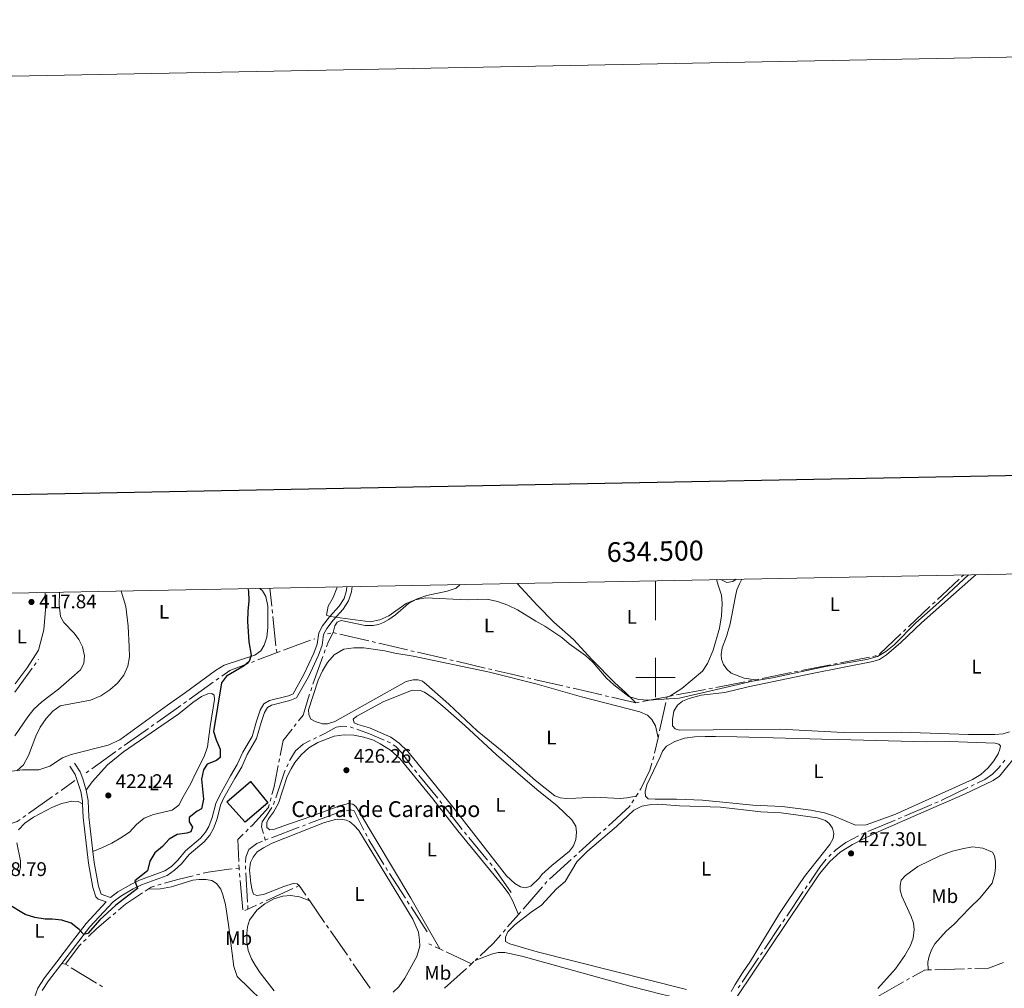
# Model space of a CAD drawing. Units: metres. Extents: x 631216 to 635727, y 694779 to 697834.
# Drawn here: x 634177 to 634677, y 697342 to 697834 of the extents above; entities that cross this region are included whole.
import ezdxf
from ezdxf.enums import TextEntityAlignment as Align

# ---------------------------------------------------------------- set-up
doc = ezdxf.new("R2010")
doc.units = ezdxf.units.M
doc.header["$MEASUREMENT"] = 0
doc.linetypes.add('DGN Style 3', pattern=[79.022482, 56.44463, -22.577852])
for name, color, linetype, lineweight in [('Carátula', 7, 'Continuous', 0), ('Edificios construcciones cerramientos', 7, 'Continuous', 0), ('Elementos auxiliares', 7, 'Continuous', 0), ('Entidades rústicas y varios', 7, 'Continuous', 0), ('Hidrografía', 7, 'Continuous', 0), ('Relieve y altimetría', 7, 'Continuous', 0), ('Textos de rotulación', 7, 'Continuous', 0), ('Viales y ferrocarril', 7, 'Continuous', 0)]:
    doc.layers.add(name, color=color, linetype=linetype, lineweight=lineweight)
doc.styles.add('Style-Arial', font='txt')
doc.styles.add('Style-Arial Narrow', font='txt')
doc.styles.add('Style-font002', font='font002.shx')

# ---------------------------------------------------------------- blocks, each defined once
blk = doc.blocks.new('5PATER_66')
at = {"layer": 'Relieve y altimetría', "linetype": 'Continuous', "lineweight": 0}
h = blk.add_hatch(color=250, dxfattribs=at)
edge = h.paths.add_edge_path()
edge.add_ellipse((1.001171767711639e-08, 1.001171767711639e-08), major_axis=(-1.095731443231309, -1.110710700762829), ratio=0.999422240966032, start_angle=0, end_angle=360)
blk = doc.blocks.new('5PATER_73')
at = {"layer": 'Relieve y altimetría', "linetype": 'Continuous', "lineweight": 0}
h = blk.add_hatch(color=250, dxfattribs=at)
edge = h.paths.add_edge_path()
edge.add_ellipse((1.001171767711639e-08, 1.001171767711639e-08), major_axis=(-1.095731443231309, -1.110710700762829), ratio=0.999422240966032, start_angle=0, end_angle=360)
blk = doc.blocks.new('5PATER_82')
at = {"layer": 'Relieve y altimetría', "linetype": 'Continuous', "lineweight": 0}
h = blk.add_hatch(color=250, dxfattribs=at)
edge = h.paths.add_edge_path()
edge.add_ellipse((1.001171767711639e-08, 1.001171767711639e-08), major_axis=(-1.095731443231309, -1.110710700762829), ratio=0.999422240966032, start_angle=0, end_angle=360)
blk = doc.blocks.new('5PATER_101')
at = {"layer": 'Relieve y altimetría', "linetype": 'Continuous', "lineweight": 0}
h = blk.add_hatch(color=250, dxfattribs=at)
edge = h.paths.add_edge_path()
edge.add_ellipse((1.001171767711639e-08, 1.001171767711639e-08), major_axis=(-1.095731443231309, -1.110710700762829), ratio=0.999422240966032, start_angle=0, end_angle=360)

msp = doc.modelspace()

# ---------------------------------------------------------------- linework, layer by layer
at = {"layer": 'Carátula', "color": 7, "linetype": 'Continuous', "lineweight": 0}
for p, q in [((634500, 697549.0260000001), (634500, 697529.0260000001)), ((634500, 697490), (634500, 697510)), ((634490, 697500), (634510, 697500))]:
    msp.add_line(p, q, dxfattribs=at)
at = {"layer": 'Carátula', "color": 7, "linetype": 'Continuous', "lineweight": 30, "flags": 128}
msp.add_lwpolyline([(632025.1200000001, 697551.5959999999), (632073.3389999999, 695137.087), (635627.6200000001, 695208.065), (635579.46, 697619.575), (632025.1200000001, 697551.5959999999)], dxfattribs=at)
at = {"layer": 'Carátula', "color": 7, "linetype": 'Continuous', "lineweight": 0}
msp.add_3dface([(631272.54, 694779.209), (635726.72, 694864.396), (635669.9280000001, 697833.865), (631215.7479999999, 697748.6769999999)], dxfattribs=at)
at = {"layer": 'Edificios construcciones cerramientos', "color": 1, "linetype": 'DGN Style 3', "lineweight": 25}
msp.add_polyline3d([(634291.7490000001, 697426.4550000001, 431.492), (634282.517, 697436.8049999999, 431.492), (634294.557, 697447.0889999999, 430.122), (634303.254, 697436.3530000001, 430.438), (634291.7490000001, 697426.4550000001, 431.492)], dxfattribs=at)
at = {"layer": 'Edificios construcciones cerramientos', "color": 1, "linetype": 'Continuous', "lineweight": 0}
msp.add_3dface([(634291.7490000001, 697426.4550000001, 431.492), (634303.254, 697436.3530000001, 430.438), (634294.557, 697447.0889999999, 430.122), (634282.517, 697436.8049999999, 431.492)], dxfattribs=at)
at = {"layer": 'Elementos auxiliares', "color": 250, "linetype": 'Continuous', "lineweight": 0}
msp.add_3dface([(632134.8800000001, 695189.6799999999), (632091.1599999999, 697502.9199999999), (635519.53, 697568.54), (635564.3899999999, 695255.27)], dxfattribs=at)
at = {"layer": 'Entidades rústicas y varios', "color": 92, "linetype": 'Continuous', "lineweight": 0, "elevation": 417.315, "flags": 128}
msp.add_lwpolyline([(634190.2490000001, 697543.0970000001), (634190.3659999999, 697534.5430000001), (634189.561, 697524.148), (634186.8530000001, 697513.747), (634181.1969999999, 697504.79), (634175.0959999999, 697496.7390000001)], dxfattribs=at)
at = {"layer": 'Entidades rústicas y varios', "color": 92, "linetype": 'Continuous', "lineweight": 0, "extrusion": (-0.04472857053744558, 0.006071322405931108, 0.9989807275527992), "elevation": -23706.92190997552, "flags": 128}
msp.add_lwpolyline([(-776319.8808379842, 534115.2706682244), (-776319.8808379842, 534113.3654312314)], dxfattribs=at)
at = {"layer": 'Entidades rústicas y varios', "color": 92, "linetype": 'Continuous', "lineweight": 0}
for points in [[(634679.808, 697472.314, 428.98), (634676.537, 697471.3530000001, 428.98), (634672.3530000001, 697470.966, 428.98), (634658.902, 697470.9539999999, 428.98), (634624.815, 697472.118, 428.98), (634595.5249999999, 697472.0630000001, 428.98), (634563.3189999999, 697473.675, 428.98), (634512.2309999999, 697473.277, 428.98), (634509.946, 697473.8260000001, 428.98), (634508.6699999999, 697475.4439999999, 428.98), (634508.645, 697478.584, 428.98), (634509.3200000001, 697482.777, 429.19), (634511.2849999999, 697485.929, 429.19), (634513.666, 697487.8630000001, 429.19), (634517.135, 697489.277, 429.19), (634523.1599999999, 697490.9070000001, 429.19), (634535.2139999999, 697492.3090000001, 429.19), (634547.057, 697495.2490000001, 429.19), (634579.551, 697502.014, 429.19), (634610.358, 697507.986, 429.19), (634613.7590000001, 697508.9979999999, 429.19), (634617.2649999999, 697511.4310000001, 429.19), (634624.558, 697517.771, 429.19), (634635.122, 697527.682, 429.19), (634661.6840000001, 697551.23, 429.19), (634662.604, 697552.138, 429.19)], [(634336.4580000001, 697522.754, 429.749), (634337.351, 697526.1170000001, 430.17), (634338.4909999999, 697528.077, 430.17), (634340.44, 697528.9269999999, 430.17), (634352.6089999999, 697526.264, 429.959), (634356.679, 697526.291, 429.959), (634359.395, 697526.8260000001, 429.959), (634361.9569999999, 697527.7960000001, 429.959), (634364.6669999999, 697529.348, 430.17), (634368.1270000001, 697531.8230000001, 430.17), (634374.612, 697537.5020000001, 430.591), (634379.094, 697539.896, 430.591), (634384.05, 697541.649, 430.591), (634394.25, 697543.8430000001, 431.013), (634398.8219999999, 697545.3119999999, 431.224), (634400.8430000001, 697547.128, 431.369)], [(634429.798, 697547.682, 431.898), (634439.9410000001, 697536.7320000001, 431.41), (634448.5190000001, 697528.047, 431.199), (634458.435, 697519.165, 430.778), (634467.973, 697508.98, 430.356), (634479.3589999999, 697497.25, 430.356), (634484.871, 697492.3500000001, 430.145), (634490.0220000001, 697487.159, 430.381)], [(634531.0519999999, 697549.6200000001, 434.026), (634531.906, 697546.8130000001, 434.026), (634533.4920000001, 697541.6710000001, 433.604), (634533.879, 697537.487, 433.604), (634533.6130000001, 697531.3230000001, 432.972), (634532.4739999999, 697524.9380000001, 432.34), (634529.2720000001, 697513.8030000001, 431.918), (634526.5149999999, 697507.027, 431.708), (634523.834, 697503.131, 431.497), (634513.479, 697494.337, 430.443), (634507.297, 697490.429, 430.457)], [(634550.8030000001, 697498.797, 430.514), (634545.102, 697499.5279999999, 430.724), (634538.381, 697502.067, 430.724), (634536.1980000001, 697504.125, 430.724), (634534.527, 697506.5630000001, 430.724), (634533.548, 697509.3019999999, 430.935), (634533.3870000001, 697511.639, 431.146), (634533.885, 697514.939, 431.567), (634536.024, 697520.798, 431.989), (634537.9140000001, 697527.2209999999, 432.621), (634540.6159999999, 697541.2509999999, 433.885), (634541.344, 697544.385, 434.307), (634542.7339999999, 697547.5519999999, 434.728), (634543.9410000001, 697549.8659999999, 434.838)], [(634299.2069999999, 697545.182, 425.035), (634300.598, 697543.9750000001, 425.16), (634302.2930000001, 697541.051, 425.371), (634303.2039999999, 697536.1410000001, 425.371), (634303.301, 697525.3929999999, 425.371), (634302.713, 697520.3630000001, 425.371), (634301.3630000001, 697516.402, 425.371), (634299.6980000001, 697513.442, 425.16), (634296.7080000001, 697511.3, 424.949), (634281.163, 697506.2720000001, 424.739), (634276.7919999999, 697503.4410000001, 424.106), (634261.554, 697492.321, 423.263), (634252.3630000001, 697485.8859999999, 422.21), (634228.199, 697468.344, 421.578), (634222.186, 697465.608, 421.578), (634203.527, 697460.9099999999, 421.156), (634199.057, 697459.1810000001, 420.945), (634192.591, 697454.8740000001, 420.524), (634186.973, 697453.087, 420.313), (634178.7409999999, 697453.1159999999, 419.892), (634173.2919999999, 697452.355, 419.892)], [(634174.8200000001, 697470.3970000001, 419.47), (634181.4210000001, 697479.933, 419.681), (634184.5819999999, 697483.9410000001, 419.892), (634188.5120000001, 697487.635, 420.103), (634197.038, 697494.081, 420.103), (634205.2239999999, 697501.129, 419.681), (634208.229, 697503.8470000001, 419.47), (634209.9280000001, 697507.03, 419.26), (634210.216, 697510.9820000001, 418.838), (634209.145, 697515.575, 418.627), (634207.2790000001, 697519.2420000001, 418.627), (634204.994, 697522.446, 418.627), (634199.7690000001, 697527.8030000001, 418.838), (634198.0220000001, 697530.8570000001, 418.838), (634197.321, 697536.8840000001, 419.049), (634197.615, 697543.2380000001, 418.992)], [(634490.2579999999, 697439.784, 427.978), (634485.5279999999, 697438.794, 428.188), (634482.0460000001, 697438.53, 428.188), (634469, 697439.247, 428.188), (634459.689, 697438.7350000001, 428.399), (634454.837, 697438.4469999999, 428.188), (634451.628, 697438.905, 428.188), (634448.8800000001, 697439.8729999999, 428.188), (634439.1100000001, 697447.6130000001, 428.188), (634422.212, 697462.473, 427.978), (634409.4739999999, 697472.939, 427.978), (634395.216, 697486.3389999999, 428.188), (634383.868, 697496.433, 427.978), (634381.791, 697498.1429999999, 427.978), (634379.5020000001, 697498.78, 427.978), (634376.98, 697498.7860000001, 427.978), (634373.5700000001, 697497.9510000001, 427.978), (634337.3300000001, 697477.679, 427.767), (634333.5460000001, 697476.382, 427.767), (634331.1070000001, 697476.4809999999, 427.767), (634327.335, 697477.575, 427.978), (634325.148, 697478.837, 427.978), (634324.0590000001, 697481.1270000001, 427.978), (634323.986, 697483.469, 427.978), (634328.754, 697498.665, 428.188), (634330.9550000001, 697503.2890000001, 428.188), (634333.527, 697507.577, 428.188), (634336.872, 697511.462, 428.188), (634341.908, 697514.2820000001, 428.188), (634347.003, 697515.024, 428.188), (634352.0090000001, 697514.922, 428.188), (634362.699, 697513.5120000001, 428.188), (634367.672, 697512.301, 428.188), (634377.1270000001, 697510.8289999999, 428.188), (634415.726, 697502.635, 428.188), (634439.9240000001, 697496.594, 428.188), (634462.551, 697490.119, 427.978), (634492.0930000001, 697482.5320000001, 428.188), (634495.986, 697480.781, 428.188), (634498.1740000001, 697478.6340000001, 428.188), (634499.973, 697475.406, 428.188), (634501.365, 697469.369, 428.348)], [(634211.068, 697442.791, 421.846), (634214.1340000001, 697446.9269999999, 422.056), (634221.976, 697455.551, 422.056), (634229.963, 697462.1470000001, 421.846), (634258.1499999999, 697481.5290000001, 423.11), (634265.162, 697487.2790000001, 423.953), (634269.6089999999, 697490.379, 423.953), (634272.771, 697491.733, 424.164), (634274.8870000001, 697491.8829999999, 424.164), (634276.0349999999, 697491.0560000001, 424.374), (634276.2390000001, 697488.7650000001, 424.374), (634273.9639999999, 697475.0220000001, 424.374), (634272.6669999999, 697464.7350000001, 424.374), (634271.006, 697459.9169999999, 424.164), (634266.4180000001, 697450.837, 423.531), (634264.263, 697446.1710000001, 423.531), (634260.3090000001, 697439.423, 423.11), (634258.0460000001, 697435.1499999999, 423.11), (634254.7649999999, 697432.6400000001, 423.11), (634245.2760000001, 697430.3929999999, 423.11), (634240.4539999999, 697428.602, 423.11), (634236.5930000001, 697425.311, 423.11), (634232.983, 697421.413, 422.899), (634228.656, 697418.585, 422.899), (634224.148, 697415.8360000001, 422.899), (634219.439, 697413.564, 422.899), (634214.473, 697411.602, 422.306)], [(634441.1359999999, 697398.202, 427.106), (634436.7479999999, 697393.9550000001, 427.106), (634434.0860000001, 697393.202, 427.106), (634431.4979999999, 697393.6470000001, 427.106), (634428.666, 697395.408, 427.106), (634424.3589999999, 697399.2180000001, 427.106), (634397.108, 697434.311, 427.106), (634384.2250000001, 697450.301, 427.317), (634374.3260000001, 697462.371, 427.106), (634369.909, 697466.618, 427.106), (634365.733, 697469.595, 427.106), (634354.828, 697474.4010000001, 426.896), (634348.9040000001, 697476.05, 426.896), (634347.0449999999, 697476.9299999999, 426.896), (634346.6410000001, 697478.8130000001, 426.896), (634348.4240000001, 697480.318, 426.896), (634361.7320000001, 697487.5800000001, 427.106), (634376.5190000001, 697493.5889999999, 427.106), (634380.5630000001, 697493.2609999999, 427.106), (634382.8119999999, 697492.533, 427.106), (634387.257, 697489.4820000001, 427.106), (634392.0630000001, 697485.4310000001, 427.106), (634403.311, 697475.5530000001, 427.106), (634419.3729999999, 697460.6070000001, 427.317), (634439.808, 697443.1370000001, 427.317), (634450.139, 697434.8060000001, 427.106), (634457.534, 697427.655, 427.106), (634459.5519999999, 697424.4820000001, 427.106), (634459.9720000001, 697421.406, 427.106), (634459.584, 697417.6699999999, 427.106), (634458.4610000001, 697414.4709999999, 427.106), (634456.3430000001, 697411.71, 427.106), (634447.4110000001, 697404.5349999999, 427.106), (634442.4199999999, 697399.9480000001, 427.106), (634441.1359999999, 697398.202, 427.106)], [(634390.619, 697362.142, 426.374), (634382.615, 697376.121, 426.795), (634375.784, 697387.902, 426.584), (634349.5360000001, 697432.1159999999, 426.795), (634347.915, 697434.4240000001, 426.795), (634346.436, 697435.6769999999, 426.584), (634344.2490000001, 697436.054, 426.584), (634339.8400000001, 697434.8589999999, 426.584), (634322.2479999999, 697428.3119999999, 426.584), (634313.8470000001, 697425.544, 426.795), (634306.717, 697423.0179999999, 426.584), (634304.2180000001, 697422.538, 426.584), (634302.784, 697423.794, 426.584), (634302.7479999999, 697426.27, 426.584), (634303.665, 697428.263, 426.584), (634306.152, 697431.618, 426.795), (634308.625, 697436.1229999999, 426.795), (634313.0730000001, 697449.754, 426.795), (634315.047, 697453.615, 426.795), (634316.969, 697456.764, 426.795), (634320.135, 697460.685, 426.795), (634324.027, 697464.243, 426.795), (634328.5789999999, 697466.994, 426.795), (634336.9580000001, 697470.203, 426.584), (634341.97, 697470.8530000001, 426.584), (634346.9820000001, 697470.618, 426.584), (634351.9880000001, 697469.6300000001, 426.584), (634356.845, 697468.06, 426.584), (634360.344, 697466.244, 426.374), (634365.551, 697463.01, 426.374), (634370.23, 697458.8200000001, 426.374), (634387.101, 697438.3400000001, 426.374), (634399.7320000001, 697422.071, 426.584), (634422.645, 697394.061, 426.584), (634425.6740000001, 697390.142, 426.584), (634427.524, 697386.784, 426.584), (634430.517, 697379.7039999999, 426.896)], [(634539.3200000001, 697436.0970000001, 427.926), (634523.845, 697437.6200000001, 427.926), (634510.76, 697438.246, 427.926), (634499.8800000001, 697438.142, 427.715), (634496.371, 697438.408, 427.715), (634494.9820000001, 697439.622, 427.715), (634494.8230000001, 697441.915, 427.715), (634495.7050000001, 697445.4990000001, 427.715), (634502.3400000001, 697459.638, 427.715), (634503.6059999999, 697462.622, 427.926), (634505.693, 697465.1170000001, 427.926), (634509.824, 697467.4480000001, 427.926), (634514.831, 697469.071, 427.715), (634520.0590000001, 697469.821, 427.715), (634525.226, 697470.0360000001, 427.715), (634530.452, 697469.9450000001, 427.505), (634541.341, 697469.872, 427.715), (634584.416, 697468.584, 427.926), (634592.827, 697468.52, 427.715), (634637.665, 697467.365, 427.926), (634649.033, 697467.45, 427.926), (634672.5279999999, 697466.594, 428.137), (634674.2320000001, 697466.149, 428.137), (634675.078, 697465.1740000001, 428.137), (634674.8970000001, 697463.483, 428.137), (634673.953, 697461.135, 428.137), (634671.787, 697457.574, 427.926), (634668.949, 697454.1570000001, 427.715), (634665.1370000001, 697450.78, 427.715), (634660.889, 697448.1329999999, 427.715), (634621.557, 697430.4040000001, 427.715), (634606.994, 697425.2039999999, 427.715), (634601.4750000001, 697424.9709999999, 427.715), (634590.439, 697429.726, 427.926), (634585.8060000001, 697431.219, 427.926), (634578.8360000001, 697432.551, 427.926), (634564.405, 697434.436, 427.926), (634549.462, 697435.057, 427.715), (634539.3200000001, 697436.0970000001, 427.926)], [(634508.913, 697290.7749999999, 425.934), (634532.81, 697325.074, 426.144), (634583.325, 697400.3130000001, 427.409), (634588.587, 697406.551, 427.409), (634593.7479999999, 697411.28, 427.409), (634600.0149999999, 697415.1340000001, 427.409), (634605.882, 697418.128, 427.409), (634613.0519999999, 697421.6300000001, 427.619), (634636.22, 697431.6880000001, 427.619), (634656.9140000001, 697440.781, 428.041), (634671.351, 697447.6130000001, 428.252), (634674.689, 697449.8600000001, 428.252), (634681.2749999999, 697457.935, 428.041), (634684.023, 697462.2339999999, 428.085)], [(634209.26, 697435.8530000001, 421.507), (634206.986, 697437.0660000001, 421.507), (634203.837, 697437.217, 421.507), (634198.635, 697435.9380000001, 421.717), (634193.902, 697434.152, 421.717), (634184.3759999999, 697429.1159999999, 421.717), (634179.9269999999, 697426.06, 421.717), (634176.6510000001, 697422.577, 421.928)], [(634515.79, 697341.6370000001, 426.662), (634440.006, 697360.7069999999, 426.662), (634426.088, 697364.6980000001, 426.662), (634423.987, 697366.0090000001, 426.662), (634423.8800000001, 697368.1270000001, 426.662), (634425.0249999999, 697370.8840000001, 426.662), (634428.6570000001, 697374.341, 426.662), (634436.8740000001, 697380.7720000001, 426.662), (634442.135, 697384.399, 426.662), (634449.729, 697392.6570000001, 426.872), (634454.146, 697396.3300000001, 427.083), (634460.189, 697406.413, 427.294), (634465.4979999999, 697411.7239999999, 427.294), (634480.3119999999, 697424.2380000001, 427.294), (634489.094, 697432.6440000001, 427.505), (634493.156, 697434.574, 427.505), (634496.9650000001, 697435.385, 427.294), (634501.2490000001, 697435.5560000001, 427.294), (634512.22, 697434.7350000001, 427.294), (634533.051, 697434.0560000001, 427.083), (634553.477, 697431.763, 427.083), (634563.854, 697431.311, 427.083), (634582.2139999999, 697428.7380000001, 426.872), (634586.264, 697427.392, 427.083), (634588.1529999999, 697425.8940000001, 427.083), (634589.913, 697423.4610000001, 427.083), (634590.629, 697420.665, 427.083), (634590.219, 697418.254, 427.083), (634588.4720000001, 697415.158, 427.083), (634575.702, 697398.94, 426.662), (634567.378, 697386.7080000001, 426.662), (634563.0179999999, 697380.1170000001, 426.662), (634548.304, 697355.925, 426.451), (634544.1710000001, 697350.098, 426.451), (634540.538, 697344.03, 426.872)], [(634366.922, 697340.149, 426.323), (634369.702, 697342.9439999999, 426.323), (634372.8859999999, 697347.396, 426.323), (634378.9299999999, 697358.3189999999, 426.533), (634380.348, 697363.568, 426.323), (634380.1969999999, 697366.5689999999, 426.323), (634379.726, 697370.6610000001, 426.323), (634376.913, 697377.334, 426.323), (634349.4809999999, 697422.1969999999, 426.112), (634347.047, 697424.862, 426.112), (634344.6470000001, 697426.821, 426.112), (634343.104, 697427.585, 426.112), (634340.469, 697428.0719999999, 426.112), (634337.649, 697427.842, 426.112), (634332.057, 697426.4099999999, 426.112), (634305.5490000001, 697415.875, 425.901), (634301.1540000001, 697413.53, 425.901), (634297.943, 697411.3770000001, 425.901), (634295.7720000001, 697408.79, 425.901), (634294.449, 697406.0689999999, 425.901), (634293.973, 697402.328, 425.901), (634294.628, 697395.4580000001, 425.901), (634295.2930000001, 697391.9070000001, 425.901), (634296.0519999999, 697389.9979999999, 425.901), (634297.7250000001, 697389.2860000001, 425.901), (634301.108, 697389.7660000001, 425.901), (634311.392, 697393.8219999999, 425.901), (634316.1810000001, 697395.3900000001, 425.901), (634318.1359999999, 697395.223, 425.901), (634319.175, 697394.287, 425.691)], [(634175.8289999999, 697416.031, 422.349), (634177.753, 697406.791, 422.982), (634177.6950000001, 697403.558, 422.982), (634177.1240000001, 697400.8300000001, 422.982)], [(634612.811, 697342.0530000001, 427.966), (634621.821, 697352.064, 427.966), (634626.5290000001, 697358.7609999999, 427.966), (634629.459, 697363.8640000001, 428.177), (634630.8600000001, 697367.6950000001, 428.599), (634631.3459999999, 697372.1000000001, 428.599), (634630.9199999999, 697375.3090000001, 428.599), (634629.871, 697378.575, 428.599), (634625.0549999999, 697388.997, 428.388), (634624.284, 697392.0120000001, 428.177), (634624.21, 697394.3530000001, 428.177), (634624.6950000001, 697397.033, 428.177), (634627.0079999999, 697399.45, 428.177), (634633.1950000001, 697404.0090000001, 428.177), (634644.771, 697409.635, 428.177), (634650.771, 697411.75, 427.966), (634655.7520000001, 697413.0179999999, 427.966), (634660.973, 697413.8999999999, 427.966), (634666.1780000001, 697413.365, 427.966), (634671.064, 697411.2209999999, 427.966), (634672.175, 697409.3740000001, 428.177), (634672.5860000001, 697406.4739999999, 428.388), (634672.646, 697403.5120000001, 428.388), (634672.2720000001, 697400.396, 428.388), (634670.9269999999, 697395.4610000001, 428.388), (634664.9210000001, 697388.1680000001, 428.599), (634659.48, 697382.8500000001, 428.599), (634651.656, 697374.7579999999, 429.02), (634647.541, 697371.2320000001, 429.02), (634641.8899999999, 697364.798, 429.02), (634640.0549999999, 697361.6969999999, 429.02), (634638.8910000001, 697358.452, 429.02), (634638.3330000001, 697355.46, 429.02), (634638.4070000001, 697351.462, 429.28)], [(634242.51, 697392.5249999999, 426.533), (634248.828, 697392.709, 426.322), (634254.398, 697393.6969999999, 426.322), (634265.2069999999, 697396.983, 426.322), (634268.4569999999, 697397.456, 426.322), (634271.777, 697397.446, 426.322), (634274.7720000001, 697396.844, 426.322), (634277.237, 697395.331, 425.9), (634279.4180000001, 697392.432, 425.9), (634280.4890000001, 697389.6089999999, 425.9), (634281.706, 697384.7590000001, 425.9), (634283.3770000001, 697374.3999999999, 425.9), (634285.993, 697353.158, 425.69), (634287.746, 697348.202, 425.69), (634306.2139999999, 697330.2790000001, 425.479)], [(634306.4809999999, 697340.824, 425.69), (634299.385, 697349.9369999999, 425.69), (634296.842, 697353.8800000001, 425.69), (634294.913, 697357.058, 425.9), (634293.3230000001, 697361.4029999999, 425.9), (634292.666, 697365.662, 425.9), (634292.5830000001, 697369.95, 425.9), (634293.031, 697373.3800000001, 425.9), (634294.014, 697376.7039999999, 425.69), (634297.652, 697381.798, 425.69), (634301.6969999999, 697384.966, 425.69), (634306.3899999999, 697387.547, 425.69), (634310.969, 697388.8829999999, 425.69), (634314.801, 697389.253, 425.69), (634319.345, 697388.6400000001, 425.69), (634324.5689999999, 697386.5020000001, 425.691)], [(634499.787, 697288.0689999999, 426.134), (634508.4410000001, 697298.4909999999, 426.366), (634519.719, 697313.571, 426.155), (634529.111, 697327.4510000001, 426.155), (634529.777, 697330.051, 426.155), (634529.064, 697331.9169999999, 426.155), (634527.1300000001, 697333.413, 426.155), (634523.44, 697334.6440000001, 426.155), (634503.5719999999, 697339.044, 426.155), (634487.6570000001, 697343.1570000001, 426.155), (634432.237, 697358.5150000001, 426.155), (634423.605, 697360.338, 426.155), (634420.156, 697360.298, 426.155), (634416.8740000001, 697359.558, 426.155), (634408.4739999999, 697356.314, 426.272)], [(634540.538, 697344.03, 426.872), (634538.497, 697340.6089999999, 426.872)]]:
    msp.add_polyline3d(points, dxfattribs=at)
at = {"layer": 'Hidrografía', "color": 5, "linetype": 'Continuous', "lineweight": 0}
for p, q in [((634655.4020168008, 697550.9770623618), (634656.513, 697552.021)), ((634305.2710117719, 697536.157094433), (634304.362, 697545.281)), ((634628.4318009645, 697525.6480038725), (634639.3674544217, 697535.9150133429)), ((634640.6432806584, 697537.1128311143), (634641.9191068953, 697538.3106488858)), ((634305.6179977921, 697532.6743368041), (634305.4445047819, 697534.4157156185)), ((634307.2785737461, 697516.0068538659), (634305.7914908021, 697530.9329579896)), ((634333.6140000001, 697522.1130000001), (634335.3211755487, 697522.4977747984)), ((634336.4580000001, 697522.754), (634338.1620667509, 697522.3561834691)), ((634339.866133502, 697521.9583669382), (634354.4724199385, 697518.5485109584)), ((634625.8801484911, 697523.2523683296), (634627.1559747278, 697524.450186101)), ((634326.5513766743, 697519.4285135085), (634327.102, 697519.629)), ((634356.1764866896, 697518.1506944275), (634357.8805534407, 697517.7528778967)), ((634359.5846201915, 697517.3550613655), (634374.190906628, 697513.945205386)), ((634298.1854672236, 697508.8750005832), (634307.9680000001, 697512.5889999999)), ((634307.9680000001, 697512.5889999999), (634307.4922529319, 697514.2730916624)), ((634307.9680000001, 697512.5889999999), (634309.6026280713, 697513.2097050883)), ((634326.091645167, 697496.5475888718), (634331.2202251784, 697510.6409241382)), ((634331.8185595132, 697512.2851465861), (634332.4168938478, 697513.929369034)), ((634375.8949733791, 697513.5473888549), (634377.5990401302, 697513.149572324)), ((634379.3031068812, 697512.7517557931), (634393.9093933178, 697509.3418998134)), ((634184.6798010252, 697506.035524837), (634185.708794971, 697507.450937582)), ((634186.7377889168, 697508.8663503269), (634186.9439999999, 697509.1499999999)), ((634294.9161152053, 697507.6337707539), (634296.5507912145, 697508.2543856686)), ((634395.6134600688, 697508.9440832825), (634397.3175268197, 697508.5462667516)), ((634399.0215935707, 697508.1484502207), (634413.6278800073, 697504.738594241)), ((634574.097508766, 697503.4242267164), (634588.8098300914, 697506.3466856952)), ((634590.5262675795, 697506.6876392427), (634592.2427050676, 697507.0285927902)), ((634593.9591425557, 697507.3695463375), (634608.6714638812, 697510.2920053166)), ((634174.8308589731, 697492.4880028483), (634183.6508070794, 697504.620112092)), ((634415.3319467583, 697504.3407777101), (634417.0360135094, 697503.942961179)), ((634554.2358749763, 697499.478907095), (634568.9481963017, 697502.4013660739)), ((634570.6646337898, 697502.7423196214), (634572.3810712779, 697503.0832731689)), ((634263.3904546814, 697488.8406615015), (634275.5984061728, 697497.5293667456)), ((634277.02266718, 697498.5430490242), (634278.4469281873, 697499.5567313025)), ((634435.0557573966, 697499.7710759237), (634436.7608661777, 697499.3798364939)), ((634438.4659749588, 697498.9885970643), (634453.0811930825, 697495.6351162388)), ((634547.0715663792, 697498.0560899812), (634548.7880304791, 697498.3969095103)), ((634550.5044945793, 697498.737729039), (634550.8030000001, 697498.797)), ((634550.8030000001, 697498.797), (634552.5194374882, 697499.1379535475)), ((634325.0256572352, 697493.2144461735), (634325.5531681031, 697494.8828929516)), ((634454.7863018636, 697495.243876809), (634456.4914106447, 697494.8526373794)), ((634458.1965194258, 697494.4613979496), (634472.8117375495, 697491.1079171242)), ((634474.5168463306, 697490.7166776946), (634476.2219551117, 697490.3254382648)), ((634505.9720000001, 697490.179), (634507.297, 697490.429)), ((634507.297, 697490.429), (634509.0164055873, 697490.754703914)), ((634510.7358111744, 697491.0804078279), (634525.4735733501, 697493.8721556619)), ((634527.1929789374, 697494.1978595757), (634528.9123845247, 697494.5235634898)), ((634260.5419326669, 697486.8132969446), (634261.9661936741, 697487.8269792229)), ((634477.9270638928, 697489.9341988352), (634490.0220000001, 697487.159)), ((634490.0220000001, 697487.159), (634491.7414335704, 697487.4845604629)), ((634493.4608671407, 697487.810120926), (634505.9720000001, 697490.179)), ((634505.6789935976, 697488.8617936855), (634505.9720000001, 697490.179)), ((634244.0523957897, 697475.0841702323), (634245.4786844966, 697476.0977084523)), ((634316.6457057714, 697475.1001901468), (634317.7168509692, 697476.4838951717)), ((634230.400775309, 697465.383161556), (634242.6261070827, 697474.0706320123)), ((634345.0896503855, 697474.8846097325), (634346.7350131671, 697474.2885549392)), ((634501.365, 697469.369), (634501.7427760151, 697471.0776777761)), ((634326.3786187659, 697468.6565874047), (634327.952032744, 697469.4221031668)), ((634499.6182087676, 697461.4656302705), (634501.365, 697469.369)), ((634213.8965774141, 697453.65507644), (634226.1219091879, 697462.3425468963)), ((634227.5481978948, 697463.3560851163), (634228.9744866018, 697464.369623336)), ((634308.9133885549, 697456.9617544995), (634309.2560018296, 697458.6778191973)), ((634312.8501123791, 697454.5634235824), (634313.5869392941, 697456.1507439965)), ((634498.6842988923, 697458.0957191316), (634499.1908943378, 697459.7701316583)), ((634676.2906611739, 697456.6231006649), (634677.390364961, 697457.9844057669)), ((634211.044, 697451.628), (634212.470288707, 697452.64153822)), ((634377.749172512, 697453.0526504815), (634378.860153487, 697451.7006308525)), ((634198.3203760362, 697442.6414190168), (634205.274, 697447.577)), ((634379.9711344619, 697450.3486112235), (634389.4938285316, 697438.7598715466)), ((634660.1918327913, 697444.8192668988), (634661.7661446559, 697445.5825388229)), ((634195.4666889233, 697440.6159134789), (634196.8935324799, 697441.6286662479)), ((634490.2579999999, 697439.784), (634491.1907590178, 697441.264292222)), ((634181.8097577395, 697430.9224226899), (634194.039845367, 697439.6031607098)), ((634304.4872360523, 697437.2173812808), (634304.9372848126, 697438.9071596304)), ((634306.143072434, 697435.4723347002), (634306.6977361443, 697437.1321082294)), ((634390.5940872745, 697437.3992484782), (634391.6688399932, 697436.018159562)), ((634488.1166294434, 697436.3848187984), (634489.0492301299, 697437.8652158801)), ((634489.9818308165, 697439.345612962), (634490.2579999999, 697439.784)), ((634626.472775358, 697429.6246674173), (634640.2824104787, 697435.4806726421)), ((634641.893534576, 697436.1638732515), (634643.5046586732, 697436.8470738609)), ((634324.0872444313, 697425.7597039675), (634338.1153988086, 697431.071095947)), ((634339.76663535, 697431.6405285758), (634341.4801783019, 697431.9958742554)), ((634392.7435927119, 697434.637070646), (634401.9557588717, 697422.7991656524)), ((634178.9560706269, 697428.896917152), (634180.3829141832, 697429.909669921)), ((634607.8297679452, 697421.7190603642), (634621.6394030659, 697427.575065589)), ((634623.2505271633, 697428.2582661984), (634624.8616512606, 697428.9414668079)), ((634292.0751340124, 697421.6496176973), (634293.3155947411, 697422.8840232955)), ((634305.1492360216, 697418.5893247952), (634319.1773903989, 697423.9007167746)), ((634320.8140084099, 697424.5203791724), (634322.4506264206, 697425.14004157)), ((634352.8545814953, 697420.9037775248), (634353.6522459467, 697419.3461410387)), ((634403.0316652493, 697421.4190033737), (634404.1484319037, 697420.0716607149)), ((634461.2126188749, 697411.1158739456), (634472.3410085328, 697421.1726434047)), ((634473.6393206597, 697422.345933175), (634474.9376327866, 697423.519222945)), ((634604.6075197507, 697420.3526591454), (634606.2186438479, 697421.0358597548)), ((634301.8759999999, 697417.3500000001), (634301.5725491804, 697419.0672239938)), ((634301.8759999999, 697417.3500000001), (634303.5126180109, 697417.9696623976)), ((634405.2651985579, 697418.7243180561), (634414.8374841658, 697407.1756666959)), ((634415.95425082, 697405.8283240371), (634417.0710174742, 697404.4809813784)), ((634446.1892928362, 697397.5392351763), (634457.3176824942, 697407.5960046353)), ((634458.6159946211, 697408.7692944056), (634459.914306748, 697409.9425841756)), ((634587.9481764645, 697409.0450176601), (634589.2373563689, 697410.2284512974)), ((634288.6980000001, 697403.0989999999), (634286.9660482411, 697402.957535988)), ((634288.6980000001, 697403.0989999999), (634288.6236138162, 697404.8444999482)), ((634288.7856527665, 697402.1327862758), (634288.6980000001, 697403.0989999999)), ((634291.9789649006, 697402.60269811), (634291.8740482868, 697404.3494744899)), ((634292.9831667729, 697385.8835527597), (634292.0838815141, 697400.8559217304)), ((634363.1006953875, 697403.446441343), (634364.0483844066, 697401.9752836509)), ((634364.9960734257, 697400.5041259588), (634373.1191221615, 697387.8942028829)), ((634418.104112556, 697403.0690978204), (634426.8436456104, 697390.878094499)), ((634268.7339265072, 697400.1604549345), (634267.0361647739, 697399.7386411601)), ((634289.1017354883, 697398.648544108), (634288.9436941273, 697400.3906651919)), ((634290.6144170859, 697381.9739565903), (634289.2597768491, 697396.9064230239)), ((634443.8060392297, 697394.983189503), (634444.9544747185, 697396.3036132872)), ((634242.51, 697392.5249999999), (634241.0570376511, 697391.5496024338)), ((634249.158499697, 697395.0036433893), (634247.4747752051, 697394.5265984908)), ((634315.9927436991, 697392.8298641671), (634302.3545024097, 697386.5849963117)), ((634319.175, 697394.287), (634317.5838718496, 697393.5584320836)), ((634322.5756698847, 697389.3789141541), (634319.175, 697394.287)), ((634432.8138709778, 697382.3448475685), (634442.6576037407, 697393.6627657188)), ((634566.6667422382, 697378.8315589498), (634575.0549430766, 697391.2660921025)), ((634576.0335665077, 697392.716787637), (634577.0121899389, 697394.1674831714)), ((634300.7633742592, 697385.8564283953), (634299.1722461088, 697385.1278604788)), ((634324.5689999999, 697386.5020000001), (634323.5723349424, 697387.940457077)), ((634332.1192573428, 697375.6054111829), (634324.5689999999, 697386.5020000001)), ((634374.0668111809, 697386.4230451905), (634375.0145002, 697384.9518874984)), ((634226.125919217, 697380.6707798308), (634224.789558603, 697379.5410596528)), ((634293.193, 697382.3900000001), (634291.6018168158, 697381.6615522841)), ((634293.193, 697382.3900000001), (634293.0880833864, 697384.1367763798)), ((634297.5811179583, 697384.3992925624), (634293.193, 697382.3900000001)), ((634375.9621892192, 697383.4807298062), (634384.0852379552, 697370.8708067304)), ((634430.517, 697379.7039999999), (634431.665435489, 697381.0244237843)), ((634424.9771755657, 697373.3345981343), (634430.517, 697379.7039999999)), ((634564.7094953759, 697375.9301678808), (634565.688118807, 697377.3808634153)), ((634334.1126459632, 697372.7285375663), (634333.1159516531, 697374.1669743746)), ((634343.6524343612, 697358.9606423997), (634335.1093402733, 697371.290100758)), ((634422.6802914166, 697370.6937602593), (634423.8287334912, 697372.0141791969)), ((634555.3426711063, 697362.0449391934), (634563.7308719447, 697374.4794723464)), ((634211.0445955959, 697367.1780686898), (634209.7957159337, 697365.9521814238)), ((634384.997, 697364.794), (634386.5796308494, 697364.0474441457)), ((634388.1622616986, 697363.3008882913), (634390.619, 697362.142)), ((634390.619, 697362.142), (634392.2017708644, 697361.3957307027)), ((634393.7845417289, 697360.6494614054), (634406.6340000001, 697354.591)), ((634553.385424244, 697359.1435481245), (634554.3640476752, 697360.5942436589)), ((634345.6458229816, 697356.0837687831), (634344.6491286715, 697357.5222055914)), ((634406.6340000001, 697354.591), (634407.9102759662, 697355.7861214618)), ((634408.4739999999, 697356.314), (634409.7504151044, 697357.508929925)), ((634544.0185999745, 697345.2583194373), (634552.4068008128, 697357.69285259)), ((634200.5419999999, 697354.4210000001), (634202.0359122052, 697353.5096497126)), ((634203.5298244106, 697352.5982994251), (634216.3347861688, 697344.786725532)), ((634355.1856113796, 697342.3158736166), (634346.6425172917, 697354.6453319748)), ((634392.9364819727, 697342.2733178376), (634404.0899761415, 697352.3032514281)), ((634405.3912171279, 697353.473410347), (634406.6340000001, 697354.591)), ((634638.4070000001, 697351.462), (634640.1560377867, 697351.5188997139)), ((634641.9050755734, 697351.5757994275), (634656.8968280312, 697352.0635112596)), ((634658.6458658178, 697352.1204109734), (634660.3949036044, 697352.177310687)), ((634627.5106268132, 697346.2879694798), (634629.0334095946, 697347.1491988781)), ((634217.8286983741, 697343.8753752445), (634219.3226105792, 697342.9640249573)), ((634542.0613531121, 697342.3569283683), (634543.0399765433, 697343.8076239028)), ((634612.9354201909, 697338.0447738101), (634625.9878440318, 697345.4267400815))]:
    msp.add_line(p, q, dxfattribs=at)
at = {"layer": 'Hidrografía', "color": 5, "linetype": 'Continuous', "lineweight": 0, "flags": 128}
for points in [[(634643.194933132, 697539.5084666573), (634645.477, 697541.6510000001), (634654.1267554075, 697549.778760382)], [(634333.0152281823, 697515.5735914819), (634333.872, 697517.9280000001), (634336.4580000001, 697522.754)], [(634613.65398263, 697511.8087966822), (634613.7320000001, 697511.8470000001), (634624.6043222544, 697522.0545505581)], [(634311.2372561425, 697513.8304101767), (634312.6529999999, 697514.368), (634324.954840803, 697518.8472016379)], [(634610.3879013692, 697510.6329588641), (634611.8430000001, 697510.922), (634612.0822991149, 697511.0391792913)], [(634279.8711891947, 697500.5704135809), (634283.9410000001, 697503.467), (634293.2814391961, 697507.0131558392)], [(634418.7400802602, 697503.5451446481), (634426.344, 697501.77), (634433.3506486155, 697500.1623153535)], [(634530.6317901118, 697494.8492674036), (634536.923, 697496.041), (634545.355102279, 697497.7152704524)], [(634318.7879961671, 697477.8676001963), (634321.1300000001, 697480.8929999999), (634324.4981463673, 697491.5459993954)], [(634246.9049732038, 697477.1112466722), (634250.244, 697479.4839999999), (634259.1176716594, 697485.7996146663)], [(634502.1205520302, 697472.7863555523), (634504.9750000001, 697485.6969999999), (634505.3297040768, 697487.2915673745)], [(634309.5986151046, 697460.3938838949), (634311.1059999999, 697467.9439999999), (634315.5745605736, 697473.7164851222)], [(634329.525446722, 697470.187618929), (634332.5989999999, 697471.683), (634337.9369999999, 697474.6499999999), (634341.4040000001, 697475.2220000001), (634343.3511209146, 697475.0564487358)], [(634348.3803759487, 697473.6925001459), (634355.73, 697471.03), (634362.3133549409, 697468.1724325854)], [(634314.3237662092, 697457.7380644104), (634314.4369999999, 697457.9820000001), (634317.338, 697462.774), (634321.2390000001, 697466.156), (634324.8052047878, 697467.8910716427)], [(634363.9172685333, 697467.4762387362), (634365.0490000001, 697466.9850000001), (634365.4761377547, 697466.696949491)], [(634366.9270441176, 697465.7184962598), (634368.163, 697464.885), (634371.2890000001, 697461.679), (634375.854, 697455.3589999999), (634376.6381915372, 697454.4046701104)], [(634492.1235180355, 697442.744584444), (634492.551, 697443.423), (634497.1089999999, 697452.889), (634498.1777034467, 697456.4213066052)], [(634305.3873335726, 697440.5969379803), (634306.4210000001, 697444.4780000001), (634308.57077528, 697455.2456898016)], [(634307.2523998546, 697438.7918817587), (634311.682, 697452.047), (634312.113285464, 697452.9761031682)], [(634663.3404565207, 697446.345810747), (634667.1359999999, 697448.186), (634671.047, 697450.9269999999), (634674.25, 697454.0970000001), (634675.1909573867, 697455.2617955627)], [(634645.1157827706, 697437.5302744703), (634645.45, 697437.672), (634658.6175209268, 697444.0559949749)], [(634294.5560554697, 697424.1184288936), (634295.452, 697425.01), (634303.629, 697433.9950000001), (634304.037187292, 697435.5276029313)], [(634301.1234341091, 697420.7406499602), (634299.9890000001, 697424.0689999999), (634300.3859999999, 697426.744), (634302.416, 697429.5009999999), (634305.2808361275, 697433.9628771476)], [(634343.1937212537, 697432.3512199351), (634345.3530000001, 697432.7990000001), (634347.0149999999, 697432.307), (634352.0569170439, 697422.4614140107)], [(634476.2359449135, 697424.692512715), (634478.298, 697426.5560000001), (634486.865, 697434.398), (634487.1840287568, 697434.9044217165)], [(634163.5064820156, 697422.7794042926), (634176.006, 697426.8030000001), (634177.5292270703, 697427.8841643829)], [(634288.5492276326, 697406.5899998965), (634288.077, 697417.6710000001), (634290.8346732839, 697420.415212099)], [(634291.9136826885, 697406.096002189), (634292.087, 697408.7949999999), (634293.706, 697412.682), (634297.6669999999, 697415.757), (634300.5384777696, 697416.8437816789)], [(634354.4499103981, 697417.7885045526), (634354.5700000001, 697417.554), (634362.1797127775, 697404.9342642601)], [(634590.5265362735, 697411.4118849344), (634591.628, 697412.423), (634596.73, 697416.131), (634603.0096696548, 697419.6426066812)], [(634577.9908133703, 697395.6181787059), (634583.4380000001, 697403.693), (634586.7345982611, 697407.7907565297)], [(634285.2340964824, 697402.8160719757), (634283.409, 697402.6669999999), (634272.9180000001, 697401.2), (634270.4316882405, 697400.5822687086)], [(634265.3384030408, 697399.3168273857), (634257.567, 697397.3859999999), (634250.8422241888, 697395.4806882876)], [(634239.6040753021, 697390.5742048675), (634231.04, 697384.825), (634227.4622798313, 697381.8005000085)], [(634245.7910507133, 697394.0495535922), (634244.0419999999, 697393.554), (634242.51, 697392.5249999999)], [(634223.4531979889, 697378.4113394748), (634216.5020000001, 697372.5349999999), (634212.2934752582, 697368.403955956)], [(634411.0268302087, 697358.7038598498), (634417.622, 697364.878), (634421.5318493422, 697369.373341322)], [(634208.5468362712, 697364.7262941576), (634207.594, 697363.791), (634200.5419999999, 697354.4210000001)], [(634630.556192376, 697348.0104282764), (634636.5530000001, 697351.402), (634638.4070000001, 697351.462)], [(634662.1439413913, 697352.2342104008), (634669.023, 697352.4580000001), (634676.6635823529, 697355.1983901812)]]:
    msp.add_lwpolyline(points, dxfattribs=at)
at = {"layer": 'Relieve y altimetría', "color": 30, "linetype": 'Continuous', "lineweight": 0, "flags": 128}
for points, elevation in [([(634338.415, 697545.933), (634338.362, 697545.2209999999), (634336.388, 697540.476), (634333.815, 697536.1880000001), (634333.1170000001, 697531.594), (634334.925, 697530.844), (634355.2380000001, 697528.148), (634360.121, 697529.2139999999), (634364.74, 697531.297), (634373.443, 697537.47), (634378.047, 697539.412), (634383.223, 697540.354), (634404.3700000001, 697539.2890000001), (634414.5320000001, 697539.639), (634419.882, 697538.4480000001), (634425.044, 697536.727), (634430.0279999999, 697534.2339999999), (634439.2949999999, 697528.476), (634443.889, 697526.0079999999), (634452.497, 697520.2450000001), (634456.3060000001, 697517.006), (634464.592, 697511.118), (634468.2660000001, 697507.7239999999), (634475.1710000001, 697499.6130000001), (634478.841, 697496.2280000001), (634486.4979999999, 697490.28), (634491.378, 697488.7450000001), (634496.44, 697488.375), (634512.0349999999, 697489.504), (634549.22, 697498.0090000001), (634559.439, 697499.807), (634586.3189999999, 697505.4750000001), (634607.3870000001, 697509.0150000001), (634612.7520000001, 697510.537), (634617.034, 697513.1159999999), (634621.1399999999, 697516.439), (634632.156, 697527.6499999999), (634643.871, 697538.0619999999), (634658.925, 697552.067)], 430), ([(634533.148, 697549.6599999999), (634536.308, 697548.1229999999), (634539.3800000001, 697548.631), (634540.9920000001, 697549.81)], 435), ([(634228.881, 697543.8360000001), (634231.145, 697536.0590000001), (634232.31, 697526.071), (634232.9709999999, 697515.574), (634233.01, 697510.399), (634232.229, 697505.669), (634230.183, 697501.108), (634227.014, 697497.085), (634223.051, 697493.7239999999), (634218.574, 697490.658), (634213.271, 697488.433), (634197.865, 697485.5619999999), (634194.1300000001, 697482.781), (634190.6799999999, 697479.1610000001), (634187.767, 697474.673), (634185.5009999999, 697470.2139999999), (634181.763, 697460.3), (634179.3430000001, 697455.621), (634175.868, 697452.5700000001)], 420)]:
    msp.add_lwpolyline(points, dxfattribs=dict(at, elevation=elevation))
at = {"layer": 'Relieve y altimetría', "color": 30, "linetype": 'Continuous', "lineweight": 30, "elevation": 425, "flags": 128}
msp.add_lwpolyline([(634293.129, 697545.0660000001), (634293.5430000001, 697543.781), (634293.632, 697538.78), (634293.0619999999, 697533.682), (634293.034, 697528.3570000001), (634293.6410000001, 697518.033), (634294.8189999999, 697511.3219999999), (634293.787, 697508.084), (634291.2010000001, 697505.8300000001), (634282.26, 697500.602), (634279.7779999999, 697497.159), (634275.703, 697472.459), (634276.9820000001, 697468.256), (634279.1229999999, 697463.496), (634279.1130000001, 697459.2919999999), (634277.152, 697457.8219999999), (634272.544, 697455.8859999999), (634270.618, 697453.1130000001), (634269.533, 697448.2790000001), (634270.659, 697438.203), (634269.632, 697433.317), (634267.4739999999, 697432.0249999999), (634263.385, 697428.855), (634263.321, 697426.595), (634265.006, 697423.892), (634264.2380000001, 697421.5519999999), (634262.193, 697420.8740000001), (634257.227, 697420.182), (634253.2749999999, 697417.815), (634249.743, 697414.142), (634245.8910000001, 697410.9539999999), (634243.435, 697406.7010000001), (634242.2390000001, 697401.834), (634235.753, 697396.669), (634237.1399999999, 697392.845), (634226.0789999999, 697384.308), (634222.05, 697380.6980000001), (634218.0689999999, 697376.9750000001), (634211.9569999999, 697370.03), (634209.817, 697369.48), (634207.5190000001, 697372.064), (634203.51, 697375.2250000001), (634198.696, 697376.798), (634193.7250000001, 697377.3389999999), (634190.217, 697377.345), (634185.0460000001, 697378.1030000001), (634180.054, 697379.7110000001), (634171.2050000001, 697385.0320000001)], dxfattribs=at)
at = {"layer": 'Viales y ferrocarril', "color": 250, "linetype": 'Continuous', "lineweight": 0}
for points in [[(634346.017, 697546.078, 431.659), (634345.729, 697543.4890000001, 431.318), (634344.256, 697538.9380000001, 431.108), (634341.5020000001, 697534.655, 430.897), (634336.4610000001, 697529.081, 430.054), (634333.2180000001, 697524.7779999999, 430.054), (634331.6089999999, 697521.8300000001, 429.843), (634330.872, 697516.291, 429.632), (634329.0449999999, 697511.244, 429.038), (634323.845, 697500.348, 428.789), (634317.8929999999, 697489.588, 428.579), (634314.514, 697488.2420000001, 428.368), (634305.1170000001, 697485.8119999999, 427.525), (634303.0530000001, 697484.6680000001, 427.525), (634301.648, 697482.244, 427.525), (634299.871, 697477.0320000001, 427.736), (634297.5970000001, 697468.9299999999, 427.525), (634292.8589999999, 697460.835, 427.525), (634290.0179999999, 697454.666, 427.736), (634286.554, 697448.709, 427.947), (634280.9780000001, 697438.797, 427.314), (634279.2720000001, 697435.0789999999, 427.314), (634277.493, 697428.1769999999, 427.104), (634275.726, 697423.2930000001, 426.893), (634273.771, 697419.879, 427.104), (634270.977, 697416.5959999999, 427.104), (634263.3049999999, 697410.088, 427.104), (634259.487, 697405.4029999999, 426.893), (634255.908, 697402.0730000001, 426.682), (634252.2339999999, 697399.456, 425.839), (634239.1510000001, 697394.6939999999, 425.207), (634234.851, 697392.646, 425.054), (634228.591, 697388.9480000001, 424.575), (634224.7320000001, 697386.0860000001, 424.364), (634213.004, 697373.3459999999, 424.996), (634205.5959999999, 697363.8859999999, 426.05), (634198.656, 697354.6769999999, 426.447)], [(634211.068, 697442.791, 421.846), (634209.298, 697448.5490000001, 422.35), (634208.0050000001, 697452.0789999999, 421.929), (634205.129, 697456.4780000001, 421.086)], [(634214.473, 697411.602, 422.306), (634212.426, 697429.1510000001, 421.507), (634212.0619999999, 697437.53, 421.507), (634211.068, 697442.791, 421.846)], [(634223.466, 697388.3090000001, 424.458), (634218.7520000001, 697389.8999999999, 424.458), (634217.257, 697393.97, 423.737), (634215.1240000001, 697406.023, 422.561), (634214.473, 697411.602, 422.306)], [(634198.656, 697354.6769999999, 426.447), (634198.2420000001, 697354.1270000001, 426.471), (634192.0149999999, 697345.969, 427.314), (634188.801, 697341.057, 427.525)]]:
    msp.add_polyline3d(points, dxfattribs=at)
at = {"layer": 'Viales y ferrocarril', "color": 250, "linetype": 'DGN Style 3', "lineweight": 0}
for points in [[(634343.4569999999, 697546.0290000001, 431.603), (634343.2339999999, 697544.027, 431.318), (634341.942, 697540.0349999999, 431.108), (634339.479, 697536.2050000001, 430.897), (634334.5009999999, 697530.7010000001, 430.054), (634331.078, 697526.159, 430.054), (634329.1540000001, 697522.6329999999, 429.843), (634328.3910000001, 697516.898, 429.632), (634326.7, 697512.226, 429.038), (634321.5860000001, 697501.5109999999, 428.789), (634316.1100000001, 697491.612, 428.579), (634313.7239999999, 697490.662, 428.368), (634304.1680000001, 697488.1910000001, 427.525), (634301.2080000001, 697486.5490000001, 427.525), (634299.325, 697483.301, 427.525), (634297.4450000001, 697477.7860000001, 427.736), (634295.24, 697469.932, 427.525), (634290.604, 697462.0109999999, 427.525), (634287.7620000001, 697455.8389999999, 427.736), (634284.3500000001, 697449.9709999999, 427.947), (634278.7139999999, 697439.952, 427.314), (634276.869, 697435.933, 427.314), (634275.064, 697428.9280000001, 427.104), (634273.413, 697424.365, 426.893), (634271.6840000001, 697421.3459999999, 427.104), (634269.1769999999, 697418.3999999999, 427.104), (634261.4839999999, 697411.8740000001, 427.104), (634257.629, 697407.1440000001, 426.893), (634254.3, 697404.0460000001, 426.682), (634251.0419999999, 697401.7250000001, 425.839), (634238.169, 697397.04, 425.207), (634233.6570000001, 697394.8910000001, 425.054), (634227.185, 697391.068, 424.575), (634223.466, 697388.3090000001, 424.458)], [(634209.26, 697435.8530000001, 421.507), (634209.202, 697437.2, 421.507), (634208.2760000001, 697442.101, 421.846), (634206.5760000001, 697447.6329999999, 422.35), (634205.422, 697450.783, 421.929), (634202.726, 697454.9070000001, 421.086)], [(634183.7860000001, 697325.183, 428.401), (634183.696, 697327.8700000001, 428.134), (634183.9240000001, 697332.8640000001, 427.947), (634184.9099999999, 697337.449, 427.736), (634186.4979999999, 697342.175, 427.525), (634189.94, 697347.4369999999, 427.314), (634196.219, 697355.662, 426.471), (634203.5819999999, 697365.4340000001, 426.05), (634211.067, 697374.9920000001, 424.996), (634221.2309999999, 697386.033, 424.458), (634217.236, 697387.381, 424.458), (634216.0160000001, 697388.5360000001, 424.247), (634214.4650000001, 697393.271, 423.737), (634212.2820000001, 697405.6059999999, 422.561), (634209.5619999999, 697428.922, 421.507), (634209.26, 697435.8530000001, 421.507)]]:
    msp.add_polyline3d(points, dxfattribs=at)

# ---------------------------------------------------------------- block references
at = {"layer": 'Relieve y altimetría', "color": 250, "linetype": 'Continuous', "lineweight": 0}
for name, p in [('5PATER_73', (634183.3019999999, 697538.274, 417.841)), ('5PATER_101', (634343.1599999999, 697452.8800000001, 426.261)), ('5PATER_82', (634222.3, 697440.0519999999, 422.24)), ('5PATER_66', (634599.3200000001, 697410.6470000001, 427.298))]:
    msp.add_blockref(name, p, dxfattribs=at)

# ---------------------------------------------------------------- texts
at = {"layer": 'Carátula', "color": 7, "linetype": 'Continuous', "lineweight": 0, "style": 'Style-font002'}
msp.add_text('634.500', height=10.000002, rotation=1.096523991335946, dxfattribs=at).set_placement((634499.9997400146, 697559.0255185475), align=Align.CENTER)
at = {"layer": 'Entidades rústicas y varios', "color": 92, "linetype": 'Continuous', "lineweight": 0, "style": 'Style-Arial Narrow'}
for s, p in [('L', (634591.0981597833, 697537.169001, 432.823)), ('L', (634250.5641597833, 697533.314001, 421.616)), ('L', (634488.0091597834, 697530.692001, 432.142)), ('L', (634415.5271597833, 697526.341001, 429.355)), ('L', (634178.4081597833, 697520.7760009998, 417.315)), ('L', (634663.0241597833, 697505.419001, 429.138)), ('L', (634447.1721597833, 697469.443001, 428.059)), ('L', (634582.7751597834, 697452.368001, 427.926)), ('L', (634245.3511597833, 697446.2220009998, 422.623)), ('L', (634421.3381597833, 697435.331001, 427.215)), ('L', (634635.1411597834, 697417.9980009999, 427.905)), ('L', (634386.5571597833, 697412.652001, 426.527)), ('L', (634525.7071597835, 697402.913001, 426.964)), ('L', (634349.7481597834, 697390.007001, 426.019)), ('Mb', (634646.8778623526, 697388.9680009999, 428.55)), ('L', (634187.4001597834, 697371.335001, 425.473)), ('Mb', (634288.4858623527, 697367.619001, 425.878)), ('Mb', (634389.5688623525, 697350.011001, 426.276))]:
    msp.add_text(s, height=7.000002, dxfattribs=at).set_placement(p, align=Align.MIDDLE_CENTER)
at = {"layer": 'Textos de rotulación', "color": 250, "linetype": 'Continuous', "lineweight": 0, "style": 'Style-Arial'}
for s, height, p in [('417.84', 7.000002, (634187.2450000001, 697535.064, 417.841)), ('426.26', 7.000002, (634346.9099999999, 697456.6300000001, 426.261)), ('422.24', 7.000002, (634226.05, 697443.8019999999, 422.24)), ('Corral de Carambo', 7.999998000000001, (634315.193, 697429.1140000001, 426.728)), ('427.30', 7.000002, (634603.0700000001, 697414.3970000001, 427.298)), ('428.79', 7.000002, (634161.9920000001, 697399.156, 428.788))]:
    msp.add_text(s, height=height, dxfattribs=at).set_placement(p)

doc.saveas('drawing.dxf')
